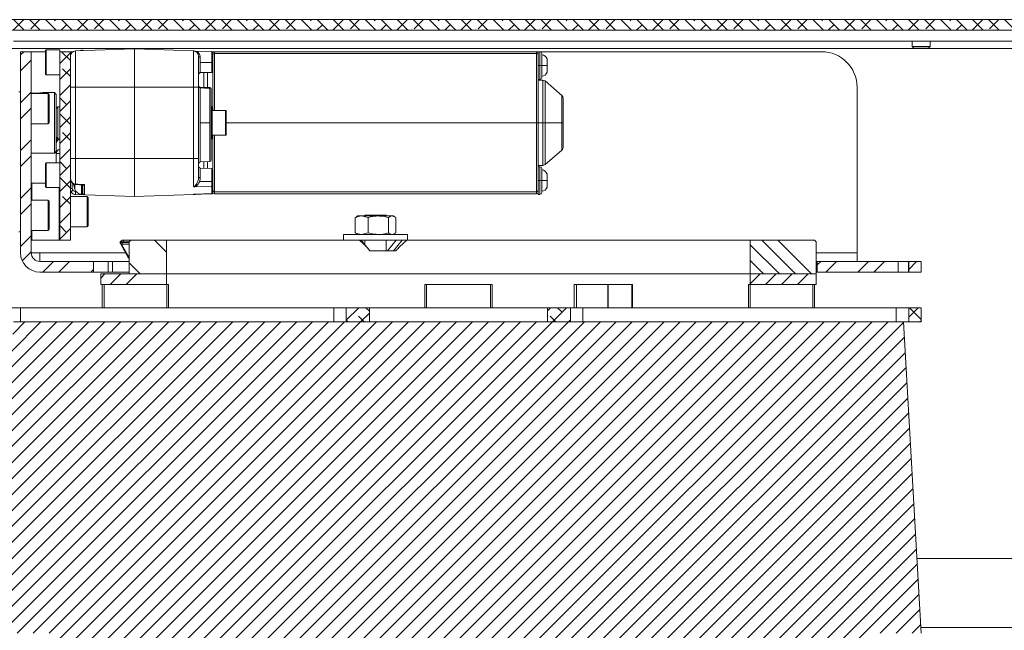
# Model space of a CAD drawing. Units: millimetres. Extents: x 75 to 20988, y -8 to 5930.
# Drawn here: x 15835 to 16111, y 3873 to 4045 of the extents above; entities that cross this region are included whole.
import ezdxf

# ---------------------------------------------------------------- set-up
doc = ezdxf.new("R2010")
doc.units = ezdxf.units.MM
doc.styles.add('SLDTEXTSTYLE1', font='TXT', dxfattribs={"width": 0.7})
doc.dimstyles.new('SLDDIMSTYLE3', dxfattribs={"dimtxt": 6.748081, "dimasz": 6, "dimexe": 0, "dimexo": 0.0625, "dimgap": 1.68702, "dimtad": 1, "dimdec": 1, "dimrnd": 1e-09, "dimzin": 12, "dimdsep": 46, "dimtxsty": 'SLDTEXTSTYLE1', "dimblk1": 'CLOSED', "dimblk2": 'CLOSED', "dimsah": 1, "dimcen": 0.09, "dimadec": 0, "dimazin": 3, "dimtfac": 1, "dimtdec": 1, "dimtmove": 0, "dimatfit": 0, "dimldrblk": 'CLOSED', "dimfxl": 0, "dimfrac": 2, "dimtolj": 1, "dimarcsym": 0})

# ---------------------------------------------------------------- blocks, each defined once
blk = doc.blocks.new('_Closed')
at = {"color": 0, "linetype": 'ByBlock', "lineweight": -2}
for p, q in [((-1, 0.166667), (0, 0)), ((-1, 0.166667), (-1, -0.166667)), ((0, 0), (-1, -0.166667)), ((0, 0), (-1, 0))]:
    blk.add_line(p, q, dxfattribs=at)
blk = doc.blocks.new('_D_34')
at = {"color": 7, "linetype": 'Continuous', "lineweight": 0}
for p, q in [((15740.3, 3959.81), (15740.3, 3971.81)), ((15831.97, 3959.81), (15739.3, 3959.81)), ((15740.3, 3784.81), (15740.3, 3959.81)), ((15700.29, 3892.89), (15700.29, 3894.8)), ((15700.29, 3894.8), (15718.19, 3894.8)), ((15718.19, 3894.8), (15718.19, 3892.89)), ((15708.34, 3858.06), (15708.34, 3865.69)), ((15700.29, 3851.72), (15700.29, 3849.81)), ((15718.19, 3849.81), (15718.19, 3851.72)), ((15700.29, 3849.81), (15718.19, 3849.81)), ((15929.47, 3784.81), (15739.3, 3784.81)), ((15740.3, 3784.81), (15740.3, 3772.81))]:
    blk.add_line(p, q, dxfattribs=at)
at = {"color": 7, "linetype": 'Continuous', "lineweight": 18, "xscale": 6, "yscale": 6}
for p, rotation in [((15740.3, 3959.81, 96.24), 270.0000000000004), ((15740.3, 3784.81, 96.24), 90.0000000000004)]:
    blk.add_blockref('_Closed', p, dxfattribs=dict(at, rotation=rotation))
at = {"color": 7, "linetype": 'Continuous', "lineweight": 18, "attachment_point": 1, "rotation": 90, "style": 'SLDTEXTSTYLE1'}
for s, insert, char_height in [('Camera Height', (15731.78, 3841.59), 6.6146), ('max.', (15705.77, 3872.8), 6.615), ('max.', (15719.76, 3870.97), 6.615), ('"', (15705.77, 3866.99), 6.61), ('175', (15719.76, 3853.55), 6.615), ('7', (15700.59, 3859.35), 6.61), ('8', (15709.67, 3859.35), 6.61), ('6', (15705.77, 3851.72), 6.61)]:
    blk.add_mtext(s, dxfattribs=dict(at, insert=insert, char_height=char_height))

msp = doc.modelspace()

# ---------------------------------------------------------------- hatches: boundary and pattern name
at = {"linetype": 'Continuous', "lineweight": 18}
h = msp.add_hatch(dxfattribs=at)
h.set_pattern_fill('ANSI38', angle=90, style=0)
h.paths.add_polyline_path([(15807.97, 4041.81), (16367.97, 4041.81), (16367.97, 4044.81), (15807.97, 4044.81)], flags=0)
h = msp.add_hatch(dxfattribs=at)
h.set_pattern_fill('ANSI32', angle=3e-322, style=0)
edge = h.paths.add_edge_path(flags=0)
edge.add_arc((15840.39, 3979.23), 5.42, 180, 270)
edge.add_line((15840.39, 3973.81), (15855.47, 3973.81))
edge.add_line((15855.47, 3973.81), (15855.47, 3976.81))
edge.add_line((15855.47, 3976.81), (15840.39, 3976.81))
edge.add_arc((15840.39, 3979.23), 2.42, 180, 270, ccw=False)
edge.add_line((15837.97, 3979.23), (15837.97, 4035.81))
edge.add_line((15837.97, 4035.81), (15834.97, 4035.81))
edge.add_line((15834.97, 4035.81), (15834.97, 3979.23))
h = msp.add_hatch(dxfattribs=at)
h.set_pattern_fill('ANSI38', angle=3e-322, style=0)
h.paths.add_polyline_path([(15845.97, 3982.81), (15848.97, 3982.81), (15848.97, 4035.81), (15845.97, 4035.81)], flags=0)
h = msp.add_hatch(dxfattribs=at)
h.set_pattern_fill('ANSI34', angle=90, style=0)
h.paths.add_polyline_path([(15865.47, 3982.31), (15865.47, 3973.31), (15875.97, 3973.31), (15875.97, 3982.81), (15865.97, 3982.81)], flags=0)
h = msp.add_hatch(dxfattribs=at)
h.set_pattern_fill('ANSI34', angle=90, style=0)
h.paths.add_polyline_path([(16039.97, 3982.81), (16039.97, 3973.31), (16058.47, 3973.31), (16058.47, 3982.31), (16057.97, 3982.81)], flags=0)
h = msp.add_hatch(dxfattribs=at)
h.set_pattern_fill('ANSI32', angle=3e-322, style=0)
h.paths.add_polyline_path([(16058.77, 3973.81), (16081.47, 3973.81), (16081.47, 3976.81), (16058.77, 3976.81)], flags=0)
h = msp.add_hatch(dxfattribs=at)
h.set_pattern_fill('ANSI32', angle=3e-322, style=0)
h.paths.add_polyline_path([(16087.97, 3973.81), (16087.97, 3976.81), (16084.47, 3976.81), (16084.47, 3973.81)], flags=0)
h = msp.add_hatch(dxfattribs=at)
h.set_pattern_fill('ANSI34', angle=3e-322, style=0)
h.paths.add_polyline_path([(15875.97, 3970.31), (15875.97, 3973.31), (15857.47, 3973.31), (15857.47, 3970.31)], flags=0)
h = msp.add_hatch(dxfattribs=at)
h.set_pattern_fill('ANSI34', angle=3e-322, style=0)
h.paths.add_polyline_path([(16058.47, 3970.31), (16058.47, 3973.31), (16039.97, 3973.31), (16039.97, 3970.31)], flags=0)
h = msp.add_hatch(dxfattribs=at)
h.set_pattern_fill('ANSI38', angle=3e-322, style=0)
h.paths.add_polyline_path([(15926.47, 3959.81), (15932.97, 3959.81), (15932.97, 3963.81), (15926.47, 3963.81)], flags=0)
h = msp.add_hatch(dxfattribs=at)
h.set_pattern_fill('ANSI38', angle=3e-322, style=0)
h.paths.add_polyline_path([(15989.47, 3963.81), (15982.97, 3963.81), (15982.97, 3959.81), (15989.47, 3959.81)], flags=0)
h = msp.add_hatch(dxfattribs=at)
h.set_pattern_fill('ANSI38', angle=3e-322, style=0)
h.paths.add_polyline_path([(16087.97, 3959.81), (16087.97, 3963.81), (16084.47, 3963.81), (16084.47, 3959.81)], flags=0)
h = msp.add_hatch(dxfattribs=at)
h.set_pattern_fill('ANSI31', angle=180, style=0)
edge = h.paths.add_edge_path(flags=0)
edge.add_line((16087.97, 3872.31), (16082.97, 3959.81))
edge.add_line((16082.97, 3959.81), (15832.97, 3959.81))
edge.add_line((15832.97, 3959.81), (15827.97, 3872.31))
edge.add_line((15827.97, 3872.31), (15842.97, 3872.31))
edge.add_arc((15930.47, 3872.31), 87.5, 180, 270)
edge.add_line((15930.47, 3784.81), (15985.47, 3784.81))
edge.add_arc((15985.47, 3872.31), 87.5, 270, 360)
edge.add_line((16072.97, 3872.31), (16087.97, 3872.31))

# ---------------------------------------------------------------- linework, layer by layer
at = {"color": 7, "linetype": 'Continuous', "lineweight": 18}
for p, q in [((16367.97, 4044.81), (15807.97, 4044.81)), ((16367.97, 4041.81), (15807.97, 4041.81)), ((15832.97, 4038.81), (16337.97, 4038.81)), ((16085.47, 4038.81), (16085.47, 4037.25)), ((16090.47, 4037.25), (16090.47, 4038.81)), ((15816.07, 4036.71), (16359.87, 4036.71)), ((15834.97, 4035.81), (15834.97, 3979.23)), ((15837.97, 4035.81), (15834.97, 4035.81)), ((15837.97, 4035.81), (15837.97, 3979.23)), ((15837.97, 4035.81), (15841.97, 4035.81)), ((15841.97, 4029.51), (15841.97, 4036.11)), ((15845.97, 4036.31), (15842.17, 4036.31)), ((15842.17, 4036.31), (15842.17, 4029.31)), ((15845.97, 4035.81), (15845.97, 4036.31)), ((15845.97, 3982.81), (15845.97, 4035.81)), ((15845.97, 4035.81), (15848.97, 4035.81)), ((15848.97, 3982.81), (15848.97, 4035.81)), ((15848.97, 4035.81), (15849.74, 4035.81)), ((15850.42, 4036), (15866.97, 4036.58)), ((15850.42, 4036), (15850.42, 4025.81)), ((15852.37, 4036.21), (15852.1, 4036.21)), ((15852.1, 4036.06), (15852.1, 4036.21)), ((15852.37, 4036.21), (15852.37, 4036.07)), ((15866.97, 4036.58), (15866.97, 4025.81)), ((15866.97, 4036.58), (15883.52, 4036)), ((15883.52, 4025.81), (15883.52, 4036)), ((15884.08, 4035.98), (15888.68, 4035.82)), ((15888.68, 4032.81), (15888.68, 4035.82)), ((15888.73, 4035.81), (15889.47, 4035.81)), ((15889.47, 4035.81), (15889.47, 4035.27)), ((15889.47, 4035.81), (15979.87, 4035.81)), ((15979.87, 4035.81), (16059.97, 4035.81)), ((15979.87, 4035.81), (15979.87, 4035.27)), ((15980.87, 4035.8), (15980.37, 4035.8)), ((15980.37, 4035.8), (15980.37, 4035.31)), ((15980.87, 4031.9), (15980.87, 4035.8)), ((16085.47, 4037.25), (16085.91, 4036.81)), ((16085.47, 4037.25), (16090.47, 4037.25)), ((16085.91, 4036.81), (16090.02, 4036.81)), ((16090.02, 4036.81), (16090.47, 4037.25)), ((15885.45, 4034.3), (15885.45, 4032.81)), ((15889.47, 4035.27), (15979.87, 4035.27)), ((15889.47, 4019.31), (15889.47, 4035.27)), ((15979.87, 4035.27), (15979.87, 4015.81)), ((15885.45, 4032.81), (15885.45, 4029.94)), ((15888.68, 4032.81), (15885.45, 4032.81)), ((15888.68, 4030.06), (15888.68, 4032.81)), ((15980.37, 4031.9), (15980.87, 4031.9)), ((15980.87, 4031.9), (15981.37, 4031.9)), ((15980.87, 4028), (15980.87, 4031.9)), ((15981.37, 4031.9), (15982.87, 4031.9)), ((15842.17, 4029.31), (15845.97, 4029.31)), ((15885.45, 4029.94), (15888.68, 4030.06)), ((15888.68, 4029.94), (15885.45, 4029.82)), ((15886.44, 4029.86), (15886.44, 4025.67)), ((15887.5, 4029.9), (15887.5, 4025.63)), ((15980.37, 4028), (15980.87, 4028)), ((15981.65, 4027.81), (15980.37, 4027.81)), ((15981.65, 4015.81), (15981.65, 4027.81)), ((15987.02, 4023.5), (15982.3, 4027.57)), ((15982.3, 4015.81), (15982.3, 4027.57)), ((15848.97, 4025.81), (15850.42, 4025.81)), ((15850.42, 4025.81), (15850.42, 4005.81)), ((15850.42, 4025.81), (15866.97, 4025.81)), ((15866.97, 4025.81), (15866.97, 4005.81)), ((15866.97, 4025.81), (15883.52, 4025.81)), ((15883.52, 4005.81), (15883.52, 4025.81)), ((15883.52, 4025.81), (15884.97, 4025.81)), ((15884.97, 4005.81), (15884.97, 4025.81)), ((15885.45, 4025.79), (15888.18, 4025.7)), ((15885.45, 4025.63), (15885.45, 4015.81)), ((15888.18, 4015.81), (15888.18, 4025.54)), ((15888.47, 4025.37), (15888.47, 4025.4)), ((16069.97, 4025.81), (16069.97, 3979.23)), ((15834.97, 4024.51), (15834.47, 4024.51)), ((15842.72, 4024.06), (15837.97, 4024.06)), ((15844.47, 4024.31), (15841.36, 4024.31)), ((15842.72, 4019.81), (15842.72, 4024.06)), ((15842.97, 4023.81), (15842.97, 4019.81)), ((15844.97, 4023.81), (15844.47, 4024.31)), ((15844.47, 4016.49), (15844.47, 4024.31)), ((15844.97, 4023.81), (15844.97, 4016.45)), ((15987.02, 4015.81), (15987.02, 4023.5)), ((15842.72, 4015.56), (15842.72, 4019.81)), ((15842.97, 4019.81), (15842.97, 4015.81)), ((15845.47, 4020.31), (15844.97, 4019.81)), ((15845.97, 4020.31), (15845.47, 4020.31)), ((15845.47, 4020.31), (15845.47, 4011.31)), ((15888.77, 4020.31), (15888.47, 4020.31)), ((15888.77, 4020.31), (15888.77, 4011.31)), ((15892.57, 4019.31), (15888.77, 4019.31)), ((15892.57, 4016.52), (15892.57, 4019.31)), ((15844.47, 4007.31), (15844.47, 4016.49)), ((15844.97, 4016.45), (15844.97, 4007.81)), ((15892.57, 4012.31), (15892.57, 4016.52)), ((15892.77, 4019.11), (15892.77, 4016.48)), ((15892.77, 4016.48), (15892.77, 4012.51)), ((15837.97, 4015.56), (15842.72, 4015.56)), ((15888.18, 4015.81), (15885.45, 4015.81)), ((15885.45, 4015.81), (15885.45, 4004.82)), ((15888.18, 4004.92), (15888.18, 4015.81)), ((15979.87, 4015.81), (15892.77, 4015.81)), ((15979.87, 4015.81), (15979.87, 3996.35)), ((15979.87, 4015.81), (15980.37, 4015.81)), ((15981.65, 4015.81), (15980.37, 4015.81)), ((15982.3, 4015.81), (15981.65, 4015.81)), ((15981.65, 4003.81), (15981.65, 4015.81)), ((15987.02, 4015.81), (15982.3, 4015.81)), ((15982.3, 4004.05), (15982.3, 4015.81)), ((15987.02, 4015.81), (15987.37, 4015.81)), ((15987.02, 4008.12), (15987.02, 4015.81)), ((15844.97, 4011.81), (15845.47, 4011.31)), ((15845.47, 4011.31), (15845.97, 4011.31)), ((15888.47, 4011.31), (15888.77, 4011.31)), ((15888.77, 4012.31), (15892.57, 4012.31)), ((15889.47, 3996.35), (15889.47, 4012.31)), ((15837.97, 4007.31), (15844.47, 4007.31)), ((15844.47, 4007.31), (15844.97, 4007.81)), ((15844.97, 4007.81), (15844.97, 4007.19)), ((15850.42, 4005.81), (15848.97, 4005.81)), ((15866.97, 4005.81), (15850.42, 4005.81)), ((15866.97, 4005.81), (15866.97, 3995.04)), ((15883.52, 4005.81), (15866.97, 4005.81)), ((15883.52, 3997.88), (15883.52, 4005.81)), ((15884.97, 4005.81), (15883.52, 4005.81)), ((15982.3, 4004.05), (15987.02, 4008.12)), ((15841.97, 3997.79), (15841.97, 4004.39)), ((15845.97, 4004.59), (15842.17, 4004.59)), ((15842.17, 4004.59), (15842.17, 3997.59)), ((15885.45, 4004.82), (15888.18, 4004.92)), ((15888.68, 4002.93), (15885.45, 4003.04)), ((15885.45, 4003.04), (15885.45, 4000.36)), ((15886.44, 4004.86), (15886.44, 4003.01)), ((15887.5, 4004.9), (15887.5, 4002.97)), ((15888.68, 3999.31), (15888.68, 4002.93)), ((15980.37, 4003.81), (15981.65, 4003.81)), ((15980.87, 4003.46), (15980.37, 4003.46)), ((15980.87, 3999.56), (15980.87, 4003.46)), ((15884.93, 4000.08), (15884.97, 4000.5)), ((15838.17, 3998.81), (15837.97, 3998.61)), ((15841.97, 3998.81), (15838.17, 3998.81)), ((15838.17, 3998.81), (15838.17, 3994.06)), ((15842.17, 3997.59), (15845.97, 3997.59)), ((15845.77, 3982.81), (15845.77, 3997.59)), ((15848.97, 3999.09), (15849.35, 3999.09)), ((15849.47, 3997.39), (15849.47, 3998.95)), ((15850.19, 3997.44), (15849.91, 3998.5)), ((15850.19, 3998.16), (15850.1, 3998.5)), ((15850.19, 3998.46), (15850.19, 3998.16)), ((15850.2, 3998.15), (15850.19, 3998.16)), ((15850.2, 3998.15), (15850.19, 3998.07)), ((15850.19, 3997.5), (15850.2, 3997.43)), ((15850.2, 3997.43), (15850.19, 3997.44)), ((15850.41, 3998.42), (15852.56, 3998.3)), ((15852.1, 3995.71), (15852.1, 3998.3)), ((15852.37, 3996.79), (15852.37, 3998.3)), ((15852.47, 3998.32), (15852.47, 3998.1)), ((15852.47, 3998.1), (15852.47, 3998.32)), ((15852.95, 3998.41), (15852.95, 3995.54)), ((15888.68, 3997.92), (15884, 3997.82)), ((15888.68, 3999.31), (15885.23, 3999.31)), ((15888.68, 3997.92), (15888.68, 3999.31)), ((15888.68, 3995.92), (15888.68, 3997.92)), ((15980.37, 3999.56), (15980.87, 3999.56)), ((15980.87, 3999.56), (15981.37, 3999.56)), ((15980.87, 3995.66), (15980.87, 3999.56)), ((15981.37, 3999.56), (15982.87, 3999.56)), ((15853.72, 3995.06), (15848.97, 3995.06)), ((15848.98, 3996.85), (15848.99, 3996.86)), ((15852.95, 3995.54), (15850.42, 3995.63)), ((15850.42, 3995.63), (15850.42, 3995.62)), ((15866.97, 3995.04), (15850.42, 3995.62)), ((15852.1, 3995.71), (15852.4, 3995.71)), ((15852.37, 3995.79), (15852.37, 3996.24)), ((15853.72, 3994.26), (15853.72, 3995.06)), ((15853.97, 3994.81), (15853.97, 3994.06)), ((15883.52, 3995.62), (15866.97, 3995.04)), ((15883.52, 3995.72), (15883.52, 3995.62)), ((15884, 3995.69), (15883.76, 3995.63)), ((15884, 3995.75), (15888.68, 3995.92)), ((15979.87, 3996.35), (15889.47, 3996.35)), ((15889.47, 3996.35), (15889.47, 3995.81)), ((15979.87, 3995.81), (15889.47, 3995.81)), ((15979.87, 3995.81), (15979.87, 3996.35)), ((15980.37, 3996.31), (15980.37, 3995.66)), ((15980.37, 3995.66), (15980.87, 3995.66)), ((15842.72, 3994.06), (15837.97, 3994.06)), ((15842.72, 3989.81), (15842.72, 3994.06)), ((15842.97, 3993.81), (15842.97, 3989.81)), ((15853.72, 3986.56), (15853.72, 3994.26)), ((15853.97, 3994.06), (15853.97, 3986.81)), ((15842.72, 3985.56), (15842.72, 3989.81)), ((15842.97, 3989.81), (15842.97, 3985.81)), ((15928.97, 3989.16), (15929.31, 3989.31)), ((15928.97, 3984.85), (15928.97, 3989.16)), ((15929.68, 3989.61), (15929.27, 3989.38)), ((15929.68, 3989.61), (15930.78, 3989.61)), ((15932.59, 3989.16), (15930.78, 3989.61)), ((15930.78, 3989.61), (15935.45, 3989.61)), ((15931.68, 3989.81), (15931.68, 3989.61)), ((15937.68, 3989.81), (15931.68, 3989.81)), ((15932.59, 3984.85), (15932.59, 3989.16)), ((15935.45, 3989.61), (15939.34, 3989.61)), ((15937.68, 3989.61), (15937.68, 3989.81)), ((15938.3, 3984.85), (15938.3, 3989.16)), ((15940.38, 3989.16), (15939.34, 3989.61)), ((15939.34, 3989.61), (15939.68, 3989.61)), ((15940.08, 3989.38), (15939.68, 3989.61)), ((15940.38, 3984.85), (15940.38, 3989.16)), ((15848.97, 3986.56), (15853.72, 3986.56)), ((15834.97, 3985.11), (15834.47, 3985.11)), ((15837.97, 3985.56), (15842.72, 3985.56)), ((15838.17, 3985.56), (15838.17, 3982.81)), ((15925.68, 3984.41), (15925.68, 3982.81)), ((15925.68, 3984.41), (15943.68, 3984.41)), ((15928.97, 3984.85), (15929.31, 3984.71)), ((15929.27, 3984.64), (15929.68, 3984.41)), ((15932.59, 3984.85), (15930.78, 3984.41)), ((15939.68, 3984.41), (15940.08, 3984.64)), ((15940.38, 3984.85), (15940.04, 3984.71)), ((15943.68, 3982.81), (15943.68, 3984.41)), ((15837.97, 3983.01), (15838.17, 3982.81)), ((15838.17, 3982.81), (15845.77, 3982.81)), ((15845.77, 3982.81), (15845.97, 3983.01)), ((15848.97, 3982.81), (15845.97, 3982.81)), ((15863.49, 3982.81), (15862.99, 3982.31)), ((15862.99, 3982.31), (15862.99, 3981.83)), ((15863.75, 3982.31), (15862.99, 3982.31)), ((15863.45, 3981.41), (15863.02, 3981.83)), ((15865.32, 3977.78), (15863.02, 3981.83)), ((15863.45, 3981.41), (15865.47, 3977.82)), ((15863.49, 3982.81), (15863.87, 3982.81)), ((15863.6, 3982.09), (15863.79, 3981.67)), ((15863.87, 3982.81), (15863.75, 3982.31)), ((15863.75, 3982.31), (15863.75, 3982.11)), ((15865.47, 3982.31), (15863.75, 3982.31)), ((15863.75, 3982.11), (15865.47, 3982.11)), ((15865.47, 3981.67), (15863.79, 3981.67)), ((15863.87, 3982.81), (15865.97, 3982.81)), ((15865.47, 3982.31), (15865.97, 3982.81)), ((15865.47, 3982.31), (15865.47, 3973.31)), ((15865.97, 3982.81), (15875.97, 3982.81)), ((15875.97, 3982.81), (15875.97, 3973.31)), ((15930.2, 3982.81), (15875.97, 3982.81)), ((15930.2, 3982.81), (15930.61, 3982.81)), ((15933.13, 3979.81), (15930.61, 3982.81)), ((15930.61, 3982.81), (15942.15, 3982.81)), ((15931.68, 3982.81), (15931.68, 3981.54)), ((15937.68, 3979.81), (15937.68, 3982.81)), ((15940.49, 3982.81), (15938.06, 3979.81)), ((15942.15, 3982.81), (15939.72, 3979.81)), ((15942.23, 3982.81), (15943.44, 3982.81)), ((16039.97, 3982.81), (15943.44, 3982.81)), ((16039.97, 3973.31), (16039.97, 3982.81)), ((16039.97, 3982.81), (16057.97, 3982.81)), ((16057.97, 3982.81), (16058.47, 3982.31)), ((16058.47, 3973.31), (16058.47, 3982.31)), ((15840.39, 3979.23), (15837.97, 3979.23)), ((15840.39, 3979.23), (15840.39, 3976.81)), ((15864.5, 3979.23), (15840.39, 3979.23)), ((15865.47, 3977.62), (15865.32, 3977.78)), ((15940.42, 3979.81), (15933.12, 3979.81)), ((16069.97, 3979.23), (16058.47, 3979.23)), ((16069.97, 3976.81), (16069.97, 3979.23)), ((15855.47, 3976.81), (15840.39, 3976.81)), ((15855.47, 3973.81), (15855.47, 3976.81)), ((15859.53, 3976.81), (15855.47, 3976.81)), ((15859.53, 3973.81), (15859.53, 3976.81)), ((15859.53, 3976.81), (15860.78, 3976.81)), ((15860.78, 3976.81), (15860.78, 3973.81)), ((15860.78, 3976.81), (15865.47, 3976.81)), ((16058.77, 3976.81), (16058.47, 3976.81)), ((16058.77, 3973.81), (16058.77, 3976.81)), ((16081.47, 3976.81), (16058.77, 3976.81)), ((16081.47, 3973.81), (16081.47, 3976.81)), ((16084.44, 3976.81), (16081.47, 3976.81)), ((16084.44, 3973.81), (16084.44, 3976.81)), ((16084.47, 3976.81), (16084.44, 3976.81)), ((16084.47, 3976.81), (16084.47, 3973.81)), ((16087.97, 3976.81), (16084.47, 3976.81)), ((16087.97, 3976.81), (16087.97, 3973.81)), ((15855.47, 3973.81), (15840.39, 3973.81)), ((15859.53, 3973.81), (15855.47, 3973.81)), ((15857.47, 3973.31), (15857.47, 3970.31)), ((15875.97, 3973.31), (15857.47, 3973.31)), ((15860.78, 3973.81), (15859.53, 3973.81)), ((15860.78, 3973.81), (15865.47, 3973.81)), ((15865.47, 3973.31), (15875.97, 3973.31)), ((16039.97, 3973.31), (15875.97, 3973.31)), ((15875.97, 3973.31), (15875.97, 3970.31)), ((16039.97, 3973.31), (16058.47, 3973.31)), ((16039.97, 3970.31), (16039.97, 3973.31)), ((16058.77, 3973.81), (16058.47, 3973.81)), ((16058.47, 3970.31), (16058.47, 3973.31)), ((16081.47, 3973.81), (16058.77, 3973.81)), ((16084.44, 3973.81), (16081.47, 3973.81)), ((16084.47, 3973.81), (16084.44, 3973.81)), ((16087.97, 3973.81), (16084.47, 3973.81)), ((15875.97, 3970.31), (15857.47, 3970.31)), ((15857.92, 3970.31), (15857.92, 3963.81)), ((15858.42, 3970.31), (15858.42, 3963.81)), ((15875.97, 3970.31), (15876.51, 3970.31)), ((15876.02, 3963.81), (15876.02, 3970.31)), ((15876.51, 3970.31), (15876.51, 3963.81)), ((15948.53, 3970.31), (15967.41, 3970.31)), ((15948.53, 3963.81), (15948.53, 3970.31)), ((15948.97, 3970.31), (15948.97, 3963.81)), ((15966.97, 3963.81), (15966.97, 3970.31)), ((15967.41, 3970.31), (15967.41, 3963.81)), ((15990.52, 3970.31), (16006.87, 3970.31)), ((15990.52, 3963.81), (15990.52, 3970.31)), ((15991.15, 3970.31), (15991.15, 3963.81)), ((15999.95, 3963.81), (15999.95, 3970.31)), ((16000.02, 3963.81), (16000.02, 3970.31)), ((16006.67, 3970.31), (16006.67, 3963.81)), ((16006.87, 3970.31), (16006.87, 3963.81)), ((16039.42, 3963.81), (16039.42, 3970.31)), ((16039.42, 3970.31), (16039.97, 3970.31)), ((16039.92, 3970.31), (16039.92, 3963.81)), ((16058.47, 3970.31), (16039.97, 3970.31)), ((16057.52, 3963.81), (16057.52, 3970.31)), ((16058.02, 3963.81), (16058.02, 3970.31)), ((15831.47, 3963.81), (15834.97, 3963.81)), ((15834.97, 3963.81), (15834.97, 3959.81)), ((15834.97, 3963.81), (15922.97, 3963.81)), ((15922.97, 3963.81), (15922.97, 3959.81)), ((15922.97, 3963.81), (15926.47, 3963.81)), ((15926.47, 3963.81), (15926.47, 3959.81)), ((15932.97, 3963.81), (15926.47, 3963.81)), ((15932.97, 3959.81), (15932.97, 3963.81)), ((15932.97, 3963.81), (15982.97, 3963.81)), ((15982.97, 3963.81), (15982.97, 3959.81)), ((15989.47, 3963.81), (15982.97, 3963.81)), ((15989.47, 3959.81), (15989.47, 3963.81)), ((15989.47, 3963.81), (15992.97, 3963.81)), ((15992.97, 3963.81), (15992.97, 3959.81)), ((15992.97, 3963.81), (16080.97, 3963.81)), ((16080.97, 3963.81), (16080.97, 3959.81)), ((16080.97, 3963.81), (16084.47, 3963.81)), ((16084.47, 3963.81), (16084.47, 3959.81)), ((16087.97, 3963.81), (16084.47, 3963.81)), ((16087.97, 3963.81), (16087.97, 3959.81)), ((16082.97, 3959.81), (15832.97, 3959.81)), ((15932.97, 3959.81), (15926.47, 3959.81)), ((15989.47, 3959.81), (15982.97, 3959.81)), ((16087.97, 3872.31), (16082.97, 3959.81)), ((16082.97, 3959.81), (16084.47, 3959.81)), ((16087.97, 3959.81), (16084.47, 3959.81)), ((16086.77, 3893.31), (16358.97, 3893.31)), ((16087.88, 3873.86), (16286.97, 3873.86))]:
    msp.add_line(p, q, dxfattribs=at)
at = {"color": 7, "linetype": 'Continuous', "lineweight": 18, "flags": 128}
for points in [[(15888.18, 4025.54), (15886.65, 4025.59), (15885.45, 4025.63)], [(15845.97, 4007.19), (15845.86, 4007.19), (15845.56, 4007.19), (15845.31, 4007.19), (15845.12, 4007.19), (15845.01, 4007.19), (15844.97, 4007.19)], [(15888.68, 3995.8), (15885.93, 3995.7), (15883.76, 3995.63)]]:
    msp.add_lwpolyline(points, dxfattribs=at)
at = {"color": 7, "linetype": 'Continuous', "lineweight": 18}
for centre, radius, start, end in [((15842.17, 4036.11), 0.2, 90, 180), ((15850.47, 4034.5), 1.5, 92, 180), ((15852.1, 4034.21), 2, 90, 114.6257), ((15852.37, 4036.11), 0.1, 0, 90), ((15883.47, 4034.5), 1.5, 0, 88), ((15889.47, 4035.31), 0.5, 90, 180), ((15979.87, 4035.31), 0.5, 0, 90), ((15980.87, 4035.3), 0.5, 0, 90), ((16059.97, 4025.81), 10, 0, 90), ((15889.44, 4034.8), 0.47, 86.1562, 175.5545), ((15979.9, 4034.8), 0.47, 4.4455, 93.8438), ((15981.37, 4033.35), 1.55, 15.0693, 90), ((15888.7, 4030.33), 0.269, 264.902, 351.4796), ((15842.17, 4029.51), 0.2, 180, 270), ((15885.41, 4029.49), 0.449, 85.139, 171.8542), ((15885.47, 4029.33), 0.5, 92, 180), ((15888.67, 4030.24), 0.3, 272, 0), ((15980.87, 4028.5), 0.5, 270, 0), ((15981.37, 4030.46), 1.55, 270, 344.9385), ((15981.65, 4026.81), 1, 49.251, 90), ((15885.44, 4026.11), 0.474, 183.22, 271.1594), ((15888.17, 4025.4), 0.3, 360, 88), ((15888.19, 4025.25), 0.284, 3.2565, 91.1913), ((15842.72, 4023.81), 0.25, 0, 90), ((15986.37, 4022.74), 1, 0, 49.251), ((15892.57, 4019.11), 0.2, 0, 90), ((15842.72, 4015.81), 0.25, 270, 0), ((15846.97, 4010.61), 2, 151.4954, 180), ((15846.66, 4009.97), 1.69, 127.2965, 178.7449), ((15892.57, 4012.51), 0.2, 270, 0), ((15986.37, 4008.88), 1, 310.749, 0), ((15842.17, 4004.39), 0.2, 90, 180), ((15885.47, 4004.33), 0.5, 91.9999, 180), ((15885.47, 4003.54), 0.5, 180.0001, 268), ((15888.17, 4005.22), 0.3, 272, 0), ((15888.67, 4002.63), 0.3, 0, 88), ((15980.87, 4002.96), 0.5, 0, 90), ((15981.65, 4004.81), 1, 270, 310.749), ((15981.37, 4001), 1.55, 15.0692, 90), ((15842.17, 3997.79), 0.2, 180, 270), ((15856.87, 3999.21), 7, 185.9269, 197.4084), ((15852.1, 3997.71), 2, 197.4576, 270), ((15981.37, 3998.11), 1.55, 270, 344.9348), ((15850.47, 3997.12), 1.5, 199.7245, 221.4197), ((15852.38, 3996.88), 0.089, 261.5414, 347.6976), ((15853.72, 3994.81), 0.25, 0, 90), ((15883.47, 3997.12), 1.5, 272, 294.4449), ((15889.44, 3996.82), 0.47, 184.4455, 273.8438), ((15889.47, 3996.31), 0.5, 180, 270), ((15979.9, 3996.82), 0.47, 266.1562, 355.5545), ((15979.87, 3996.31), 0.5, 270, 0), ((15980.87, 3996.16), 0.5, 270, 0), ((15842.72, 3993.81), 0.25, 0, 90), ((15853.72, 3986.81), 0.25, 270, 0), ((15842.72, 3985.81), 0.25, 270, 0), ((15840.39, 3979.23), 5.42, 180, 270), ((15840.39, 3979.23), 2.42, 180, 270)]:
    msp.add_arc(centre, radius, start, end, dxfattribs=at)
msp.add_ellipse((15863.99, 3980.48), major_axis=(-0.36, 1.62), ratio=0.576613, start_param=6.155999, end_param=6.323741, dxfattribs=at)
for points, knots in [([(15883.52, 4036), (15883.61, 4036), (15883.78, 4035.99), (15883.98, 4035.98), (15884.08, 4035.98)], [0, 0, 0, 0, 0.487453, 1, 1, 1, 1]), ([(15884.08, 4035.98), (15884.28, 4035.9), (15884.67, 4035.75), (15885.08, 4035.36), (15885.38, 4034.89), (15885.43, 4034.49), (15885.45, 4034.3)], [0, 0, 0, 0, 0.260995, 0.512787, 0.758812, 1, 1, 1, 1]), ([(15888.97, 4035.52), (15888.97, 4035.54), (15888.96, 4035.59), (15888.94, 4035.66), (15888.88, 4035.74), (15888.79, 4035.8), (15888.72, 4035.81), (15888.68, 4035.82)], [0, 0, 0, 0, 0.156699, 0.295089, 0.516322, 0.765274, 1, 1, 1, 1]), ([(15884.97, 4025.81), (15884.97, 4026.61), (15884.97, 4028.28), (15884.97, 4030.64), (15884.97, 4032.73), (15884.97, 4034.22), (15884.97, 4034.41), (15884.97, 4034.5)], [0, 0, 0, 0, 0.176813, 0.367149, 0.563551, 0.790275, 1, 1, 1, 1]), ([(15884.97, 4034.5), (15884.98, 4034.47), (15884.99, 4034.42), (15885.1, 4034.36), (15885.26, 4034.31), (15885.39, 4034.3), (15885.45, 4034.3)], [0, 0, 0, 0, 0.2405536, 0.4999993, 0.7594458, 1, 1, 1, 1]), ([(15888.97, 4035.52), (15888.97, 4035.12), (15888.97, 4034.33), (15888.97, 4032.71), (15888.97, 4031.27), (15888.97, 4030.61), (15888.97, 4030.29)], [0, 0, 0, 0, 0.27989, 0.558169, 0.779902, 1, 1, 1, 1]), ([(15980.37, 4034.83), (15980.37, 4034.99), (15980.37, 4035.26), (15980.37, 4035.29), (15980.37, 4035.31)], [0, 0, 0, 0, 0.56, 1, 1, 1, 1]), ([(15980.37, 4015.81), (15980.37, 4017.2), (15980.37, 4020.04), (15980.37, 4024.19), (15980.37, 4028.27), (15980.37, 4032.04), (15980.37, 4033.91), (15980.37, 4034.83)], [0, 0, 0, 0, 0.182353, 0.370678, 0.561529, 0.784491, 1, 1, 1, 1]), ([(15981.37, 4031.9), (15981.37, 4032.22), (15981.37, 4032.95), (15981.37, 4033.91), (15981.37, 4034.68), (15981.37, 4035.2), (15981.37, 4035.27), (15981.37, 4035.3)], [0, 0, 0, 0, 0.180825, 0.4095525, 0.5903775, 0.7897952, 1, 1, 1, 1]), ([(15982.87, 4031.9), (15982.87, 4031.9), (15982.87, 4031.91), (15982.87, 4031.95), (15982.87, 4032.07), (15982.87, 4032.34), (15982.87, 4032.76), (15982.87, 4033.23), (15982.87, 4033.56), (15982.87, 4033.71), (15982.87, 4033.75), (15982.87, 4033.75), (15982.87, 4033.75), (15982.87, 4033.75), (15982.87, 4033.75)], [0, 0, 0, 0, 0.001272, 0.010615, 0.035967, 0.130798, 0.284297, 0.496141, 0.709218, 0.864419, 0.961415, 0.988022, 0.995843, 1, 1, 1, 1]), ([(15888.97, 4030.29), (15888.97, 4030.27), (15888.97, 4030.24), (15888.97, 4030.24), (15888.97, 4030.24)], [0, 0, 0, 0, 0.558133, 1, 1, 1, 1]), ([(15981.37, 4028.5), (15981.37, 4028.54), (15981.37, 4028.61), (15981.37, 4029.13), (15981.37, 4029.89), (15981.37, 4030.85), (15981.37, 4031.58), (15981.37, 4031.9)], [0, 0, 0, 0, 0.2102048, 0.4096225, 0.5904475, 0.819175, 1, 1, 1, 1]), ([(15982.87, 4030.05), (15982.87, 4030.08), (15982.87, 4030.14), (15982.87, 4030.57), (15982.87, 4031.18), (15982.87, 4031.66), (15982.87, 4031.9)], [0, 0, 0, 0, 0.2526, 0.503565, 0.752703, 1, 1, 1, 1]), ([(15885.14, 4029.71), (15885.19, 4029.74), (15885.28, 4029.8), (15885.4, 4029.82), (15885.45, 4029.83)], [0, 0, 0, 0, 0.518899, 1, 1, 1, 1]), ([(15885.45, 4029.82), (15885.45, 4029.83), (15885.45, 4029.84), (15885.45, 4029.91), (15885.45, 4029.94)], [0, 0, 0, 0, 0.499797, 1, 1, 1, 1]), ([(15888.68, 4030.06), (15888.68, 4030.02), (15888.68, 4029.95), (15888.68, 4029.94), (15888.68, 4029.94)], [0, 0, 0, 0, 0.5, 1, 1, 1, 1]), ([(15888.68, 4029.94), (15888.71, 4029.94), (15888.76, 4029.95), (15888.84, 4029.99), (15888.88, 4030.03), (15888.9, 4030.05)], [0, 0, 0, 0, 0.316722, 0.655986, 1, 1, 1, 1]), ([(15888.9, 4030.05), (15888.9, 4030.05), (15888.93, 4030.07), (15888.94, 4030.1), (15888.95, 4030.13)], [0, 0, 0, 0, 0.014229, 1, 1, 1, 1]), ([(15888.97, 4019.31), (15888.97, 4019.54), (15888.97, 4021.2), (15888.97, 4024.17), (15888.97, 4027.59), (15888.97, 4029.3), (15888.97, 4029.94)], [0, 0, 0, 0, 0.057969, 0.418399, 0.785504, 1, 1, 1, 1]), ([(15885, 4026.11), (15885, 4026.11), (15885.02, 4026.04), (15885.11, 4025.94), (15885.26, 4025.82), (15885.39, 4025.8), (15885.45, 4025.79)], [0, 0, 0, 0, 0.012467, 0.341644, 0.670822, 1, 1, 1, 1]), ([(15885.45, 4025.63), (15885.45, 4025.68), (15885.45, 4025.77), (15885.45, 4025.78), (15885.45, 4025.79)], [0, 0, 0, 0, 0.4986764, 1, 1, 1, 1]), ([(15888.18, 4025.7), (15888.18, 4025.69), (15888.18, 4025.68), (15888.18, 4025.58), (15888.18, 4025.54)], [0, 0, 0, 0, 0.4986725, 1, 1, 1, 1]), ([(15888.47, 4005.22), (15888.47, 4005.29), (15888.47, 4005.46), (15888.47, 4006.72), (15888.47, 4008.57), (15888.47, 4010.75), (15888.47, 4013.34), (15888.47, 4016.09), (15888.47, 4018.74), (15888.47, 4021.37), (15888.47, 4023.71), (15888.47, 4024.78), (15888.47, 4025.27)], [0, 0, 0, 0, 0.099986, 0.218519, 0.307355, 0.402061, 0.5, 0.597939, 0.692645, 0.781481, 0.900014, 1, 1, 1, 1]), ([(15841.36, 4024.3), (15841.35, 4024.3), (15841.3, 4024.32), (15840.97, 4024.27), (15840.37, 4024.19), (15839.58, 4024.11), (15838.75, 4024.1), (15838.25, 4024.13), (15838.02, 4024.15)], [0, 0, 0, 0, 0.030948, 0.22512, 0.424157, 0.627388, 0.825071, 1, 1, 1, 1]), ([(15987.37, 4015.81), (15987.37, 4016.46), (15987.37, 4017.95), (15987.37, 4019.9), (15987.37, 4021.47), (15987.37, 4022.52), (15987.37, 4022.67), (15987.37, 4022.74)], [0, 0, 0, 0, 0.180825, 0.409552, 0.590377, 0.789795, 1, 1, 1, 1]), ([(15980.37, 3996.78), (15980.37, 3997.55), (15980.37, 3999.11), (15980.37, 4002.3), (15980.37, 4006.22), (15980.37, 4010.8), (15980.37, 4014.16), (15980.37, 4015.81)], [0, 0, 0, 0, 0.1823528, 0.3706776, 0.5615286, 0.7844909, 1, 1, 1, 1]), ([(15987.37, 4008.88), (15987.37, 4008.95), (15987.37, 4009.09), (15987.37, 4010.15), (15987.37, 4011.71), (15987.37, 4013.67), (15987.37, 4015.15), (15987.37, 4015.81)], [0, 0, 0, 0, 0.210205, 0.409623, 0.590448, 0.819175, 1, 1, 1, 1]), ([(15845.97, 4011.2), (15845.82, 4011.14), (15845.45, 4010.99), (15845.06, 4010.55), (15845, 4010.19), (15844.97, 4010)], [0, 0, 0, 0, 0.24196, 0.62098, 1, 1, 1, 1]), ([(15888.97, 4002.98), (15888.97, 4003.99), (15888.97, 4006.41), (15888.97, 4009.66), (15888.97, 4011.83), (15888.97, 4012.31)], [0, 0, 0, 0, 0.358048, 0.859225, 1, 1, 1, 1]), ([(15844.97, 4007.19), (15845, 4007.38), (15845.06, 4007.74), (15845.45, 4008.18), (15845.82, 4008.33), (15845.97, 4008.39)], [0, 0, 0, 0, 0.37902, 0.75804, 1, 1, 1, 1]), ([(15844.97, 4007.19), (15844.97, 4006.56), (15844.97, 4005.69), (15844.97, 4004.92), (15844.97, 4004.71)], [0, 0, 0, 0, 0.723311, 1, 1, 1, 1]), ([(15850.42, 4005.81), (15850.42, 4005.13), (15850.42, 4003.79), (15850.42, 4001.85), (15850.42, 4000.05), (15850.42, 3999.05), (15850.42, 3998.55)], [0, 0, 0, 0, 0.25, 0.5, 0.75, 1, 1, 1, 1]), ([(15884.97, 4000.5), (15884.97, 4001.42), (15884.97, 4003.05), (15884.97, 4004.97), (15884.97, 4005.81)], [0, 0, 0, 0, 0.56, 1, 1, 1, 1]), ([(15888.97, 3998.11), (15888.97, 3998.47), (15888.97, 3999.22), (15888.97, 4000.45), (15888.97, 4001.49), (15888.97, 4002.18), (15888.97, 4002.56), (15888.97, 4002.61), (15888.97, 4002.63)], [0, 0, 0, 0, 0.171181, 0.362969, 0.564539, 0.72066, 0.867261, 1, 1, 1, 1]), ([(15981.37, 3999.56), (15981.37, 3999.88), (15981.37, 4000.61), (15981.37, 4001.57), (15981.37, 4002.33), (15981.37, 4002.85), (15981.37, 4002.92), (15981.37, 4002.96)], [0, 0, 0, 0, 0.180825, 0.409552, 0.590377, 0.789795, 1, 1, 1, 1]), ([(15848.97, 4000.28), (15848.99, 4000.06), (15849.05, 3999.63), (15849.4, 3999.05), (15849.82, 3998.71), (15850.16, 3998.58), (15850.33, 3998.56), (15850.42, 3998.55)], [0, 0, 0, 0, 0.277425, 0.555935, 0.797468, 0.900745, 1, 1, 1, 1]), ([(15849.04, 3999.91), (15849.05, 3999.83), (15849.07, 3999.57), (15849.28, 3999.13), (15849.62, 3998.72), (15850.02, 3998.47), (15850.27, 3998.43), (15850.41, 3998.41)], [0, 0, 0, 0, 0.105109, 0.368253, 0.655335, 0.819299, 1, 1, 1, 1]), ([(15883.52, 3997.88), (15883.56, 3997.89), (15883.65, 3997.89), (15883.82, 3997.95), (15884.12, 3998.15), (15884.48, 3998.63), (15884.75, 3999.26), (15884.9, 3999.78), (15884.92, 4000.02), (15884.93, 4000.08)], [0, 0, 0, 0, 0.042654, 0.08815, 0.192325, 0.435547, 0.744547, 0.933421, 1, 1, 1, 1]), ([(15884.97, 4000.5), (15884.98, 4000.48), (15884.99, 4000.45), (15885.1, 4000.4), (15885.26, 4000.37), (15885.39, 4000.36), (15885.45, 4000.36)], [0, 0, 0, 0, 0.240903, 0.500484, 0.759795, 1, 1, 1, 1]), ([(15885.45, 4000.36), (15885.44, 4000.19), (15885.42, 3999.83), (15885.3, 3999.48), (15885.23, 3999.31)], [0, 0, 0, 0, 0.490547, 1, 1, 1, 1]), ([(15982.87, 3999.56), (15982.87, 3999.79), (15982.87, 4000.14), (15982.87, 4000.57), (15982.87, 4000.86), (15982.87, 4001.04), (15982.87, 4001.14), (15982.87, 4001.21), (15982.87, 4001.33), (15982.87, 4001.39), (15982.87, 4001.41), (15982.87, 4001.41), (15982.87, 4001.41)], [0, 0, 0, 0, 0.238605, 0.358447, 0.493921, 0.629051, 0.635188, 0.684994, 0.784435, 0.928661, 0.973489, 1, 1, 1, 1]), ([(15849.47, 3997.39), (15849.4, 3997.39), (15849.25, 3997.38), (15849.08, 3997.3), (15848.99, 3997.21), (15848.97, 3997.15), (15848.97, 3997.12)], [0, 0, 0, 0, 0.270264, 0.562427, 0.789732, 1, 1, 1, 1]), ([(15849.32, 3996.15), (15849.22, 3996.29), (15849.02, 3996.58), (15848.99, 3996.94), (15848.97, 3997.12)], [0, 0, 0, 0, 0.495665, 1, 1, 1, 1]), ([(15849.7, 3996.83), (15849.64, 3996.91), (15849.51, 3997.07), (15849.48, 3997.28), (15849.47, 3997.39)], [0, 0, 0, 0, 0.504043, 1, 1, 1, 1]), ([(15850.19, 3998.07), (15850.19, 3997.96), (15850.18, 3997.77), (15850.19, 3997.58), (15850.19, 3997.5)], [0, 0, 0, 0, 0.5599703, 1, 1, 1, 1]), ([(15850.19, 3998.07), (15850.19, 3998.01), (15850.19, 3997.9), (15850.19, 3997.8), (15850.19, 3997.76)], [0, 0, 0, 0, 0.559958, 1, 1, 1, 1]), ([(15850.19, 3997.76), (15850.19, 3997.71), (15850.19, 3997.62), (15850.19, 3997.54), (15850.19, 3997.5)], [0, 0, 0, 0, 0.559958, 1, 1, 1, 1]), ([(15850.19, 3997.44), (15850.19, 3997.35), (15850.19, 3997.18), (15850.19, 3997.09), (15850.19, 3997.11), (15850.19, 3997.12)], [0, 0, 0, 0, 0.479493, 0.958987, 1, 1, 1, 1]), ([(15850.41, 3998.42), (15850.41, 3998.42), (15850.41, 3998.4), (15850.41, 3998.41), (15850.41, 3998.46), (15850.42, 3998.52), (15850.42, 3998.55)], [0, 0, 0, 0, 0.083504, 0.4259155, 0.7333943, 1, 1, 1, 1]), ([(15850.42, 3998.55), (15850.84, 3998.53), (15851.27, 3998.5), (15851.72, 3998.48), (15851.84, 3998.47), (15852.26, 3998.45), (15852.65, 3998.42), (15852.95, 3998.41)], [0, 0, 0, 0, 0.5003051, 0.5052278, 0.5410422, 0.6379034, 1, 1, 1, 1]), ([(15852.47, 3996.86), (15852.47, 3997.07), (15852.47, 3997.45), (15852.47, 3997.9), (15852.47, 3998.1)], [0, 0, 0, 0, 0.560001, 1, 1, 1, 1]), ([(15852.95, 3998.41), (15852.88, 3998.37), (15852.76, 3998.3), (15852.63, 3998.27), (15852.57, 3998.29), (15852.56, 3998.3)], [0, 0, 0, 0, 0.463284, 0.865177, 1, 1, 1, 1]), ([(15884, 3997.82), (15883.91, 3997.82), (15883.75, 3997.82), (15883.59, 3997.86), (15883.52, 3997.88)], [0, 0, 0, 0, 0.514307, 1, 1, 1, 1]), ([(15885.23, 3999.31), (15885.07, 3998.97), (15884.83, 3998.5), (15884.37, 3998.03), (15884.11, 3997.88), (15884, 3997.82)], [0, 0, 0, 0, 0.559993, 0.799924, 1, 1, 1, 1]), ([(15888.97, 3998.11), (15888.97, 3998.1), (15888.97, 3998.07), (15888.94, 3998.02), (15888.89, 3997.97), (15888.79, 3997.93), (15888.72, 3997.93), (15888.68, 3997.92)], [0, 0, 0, 0, 0.139935, 0.288332, 0.513099, 0.765724, 1, 1, 1, 1]), ([(15888.97, 3996.23), (15888.97, 3996.44), (15888.97, 3996.81), (15888.97, 3997.71), (15888.97, 3998.11)], [0, 0, 0, 0, 0.56, 1, 1, 1, 1]), ([(15981.37, 3996.16), (15981.37, 3996.19), (15981.37, 3996.26), (15981.37, 3996.78), (15981.37, 3997.55), (15981.37, 3998.51), (15981.37, 3999.24), (15981.37, 3999.56)], [0, 0, 0, 0, 0.210205, 0.409623, 0.590448, 0.819175, 1, 1, 1, 1]), ([(15982.87, 3997.71), (15982.87, 3997.71), (15982.87, 3997.71), (15982.87, 3997.71), (15982.87, 3997.71), (15982.87, 3997.71), (15982.87, 3997.71), (15982.87, 3997.71), (15982.87, 3997.82), (15982.87, 3998.18), (15982.87, 3998.61), (15982.87, 3999.06), (15982.87, 3999.38), (15982.87, 3999.56)], [0, 0, 0, 0, 0.000004, 0.000033, 0.000272, 0.000946, 0.003512, 0.013514, 0.26294, 0.499249, 0.671069, 0.811945, 1, 1, 1, 1]), ([(15849.32, 3996.15), (15849.31, 3996.17), (15849.28, 3996.21), (15849.27, 3996.29), (15849.28, 3996.39), (15849.33, 3996.5), (15849.41, 3996.61), (15849.5, 3996.71), (15849.6, 3996.78), (15849.67, 3996.81), (15849.7, 3996.83)], [0, 0, 0, 0, 0.110579, 0.23265, 0.363796, 0.5, 0.636204, 0.76735, 0.889421, 1, 1, 1, 1]), ([(15850.42, 3995.63), (15850.3, 3995.64), (15850.07, 3995.66), (15849.77, 3995.78), (15849.52, 3995.94), (15849.39, 3996.08), (15849.32, 3996.15)], [0, 0, 0, 0, 0.2611796, 0.5155324, 0.7611732, 1, 1, 1, 1]), ([(15850.43, 3996.52), (15850.36, 3996.53), (15850.21, 3996.54), (15849.94, 3996.63), (15849.8, 3996.75), (15849.7, 3996.83)], [0, 0, 0, 0, 0.249995, 0.514409, 1, 1, 1, 1]), ([(15850.42, 3995.63), (15850.42, 3995.63), (15850.41, 3995.64), (15850.41, 3995.71), (15850.41, 3995.82), (15850.41, 3995.97), (15850.41, 3996.14), (15850.42, 3996.3), (15850.43, 3996.43), (15850.43, 3996.5), (15850.43, 3996.52)], [0, 0, 0, 0, 0.104241, 0.224423, 0.358208, 0.5, 0.641792, 0.775577, 0.895759, 1, 1, 1, 1]), ([(15852.37, 3996.79), (15852.37, 3996.54), (15852.37, 3996.03), (15852.37, 3995.7), (15852.37, 3995.74), (15852.37, 3995.76)], [0, 0, 0, 0, 0.422612, 0.845224, 1, 1, 1, 1]), ([(15852.37, 3996.24), (15852.37, 3996.24), (15852.38, 3996.24), (15852.4, 3996.24), (15852.41, 3996.25), (15852.43, 3996.26), (15852.45, 3996.29), (15852.46, 3996.33), (15852.47, 3996.4), (15852.47, 3996.44), (15852.47, 3996.46)], [0, 0, 0, 0, 0.047359, 0.092379, 0.137474, 0.185048, 0.295037, 0.433762, 0.654076, 1, 1, 1, 1]), ([(15852.47, 3995.85), (15852.47, 3995.86), (15852.47, 3995.87), (15852.47, 3996.25), (15852.47, 3996.66), (15852.47, 3996.86)], [0, 0, 0, 0, 0.325442, 0.670877, 1, 1, 1, 1]), ([(15852.47, 3996.08), (15852.47, 3996.05), (15852.47, 3995.99), (15852.5, 3995.9), (15852.54, 3995.81), (15852.62, 3995.7), (15852.73, 3995.6), (15852.85, 3995.56), (15852.92, 3995.55), (15852.94, 3995.54), (15852.95, 3995.54)], [0, 0, 0, 0, 0.091735, 0.19355, 0.306813, 0.432052, 0.681774, 0.892398, 0.963626, 1, 1, 1, 1]), ([(15883.92, 3995.77), (15883.86, 3995.76), (15883.78, 3995.74), (15883.64, 3995.72), (15883.56, 3995.72), (15883.52, 3995.72)], [0, 0, 0, 0, 0.43871, 0.720693, 1, 1, 1, 1]), ([(15883.52, 3995.72), (15883.59, 3995.72), (15883.75, 3995.74), (15883.91, 3995.75), (15884, 3995.75)], [0, 0, 0, 0, 0.483102, 1, 1, 1, 1]), ([(15888.68, 3995.92), (15888.72, 3995.92), (15888.79, 3995.94), (15888.89, 3996), (15888.94, 3996.08), (15888.97, 3996.16), (15888.97, 3996.21), (15888.97, 3996.23)], [0, 0, 0, 0, 0.234679, 0.488329, 0.712179, 0.860147, 1, 1, 1, 1]), ([(15888.97, 3996.1), (15888.97, 3996.07), (15888.96, 3996.03), (15888.94, 3995.96), (15888.89, 3995.88), (15888.79, 3995.81), (15888.72, 3995.8), (15888.68, 3995.8)], [0, 0, 0, 0, 0.15217, 0.287106, 0.50448, 0.758267, 1, 1, 1, 1]), ([(15980.37, 3996.31), (15980.37, 3996.33), (15980.37, 3996.38), (15980.37, 3996.66), (15980.37, 3996.78)], [0, 0, 0, 0, 0.56, 1, 1, 1, 1]), ([(15930.78, 3989.61), (15930.74, 3989.61), (15930.13, 3989.6), (15929.53, 3989.37), (15928.97, 3989.16)], [0, 0, 0, 0, 0.070201, 1, 1, 1, 1]), ([(15932.59, 3989.16), (15932.83, 3989.23), (15933.76, 3989.49), (15934.73, 3989.56), (15935.45, 3989.61)], [0, 0, 0, 0, 0.257551, 1, 1, 1, 1]), ([(15935.45, 3989.61), (15935.71, 3989.6), (15936.67, 3989.58), (15937.61, 3989.34), (15938.3, 3989.16)], [0, 0, 0, 0, 0.268634, 1, 1, 1, 1]), ([(15939.34, 3989.61), (15939.31, 3989.61), (15938.96, 3989.6), (15938.62, 3989.37), (15938.3, 3989.16)], [0, 0, 0, 0, 0.070201, 1, 1, 1, 1]), ([(15930.78, 3984.41), (15930.74, 3984.41), (15930.13, 3984.41), (15929.53, 3984.64), (15928.97, 3984.85)], [0, 0, 0, 0, 0.070201, 1, 1, 1, 1]), ([(15932.59, 3984.85), (15932.83, 3984.79), (15933.76, 3984.53), (15934.73, 3984.46), (15935.45, 3984.41)], [0, 0, 0, 0, 0.257551, 1, 1, 1, 1]), ([(15935.45, 3984.41), (15935.71, 3984.41), (15936.67, 3984.44), (15937.61, 3984.68), (15938.3, 3984.85)], [0, 0, 0, 0, 0.268634, 1, 1, 1, 1]), ([(15939.34, 3984.41), (15939.31, 3984.41), (15938.96, 3984.41), (15938.62, 3984.64), (15938.3, 3984.85)], [0, 0, 0, 0, 0.070201, 1, 1, 1, 1]), ([(15863.02, 3981.83), (15863.01, 3981.86), (15862.97, 3981.92), (15863.08, 3982), (15863.28, 3982.07), (15863.49, 3982.08), (15863.6, 3982.09)], [0, 0, 0, 0, 0.253333, 0.504895, 0.753679, 1, 1, 1, 1]), ([(15863.79, 3981.67), (15863.76, 3981.67), (15863.7, 3981.66), (15863.59, 3981.64), (15863.48, 3981.59), (15863.42, 3981.5), (15863.44, 3981.44), (15863.45, 3981.41)], [0, 0, 0, 0, 0.1181177, 0.2376056, 0.4823869, 0.7377399, 1, 1, 1, 1]), ([(15933.12, 3979.81), (15932.66, 3980.34), (15931.75, 3981.41), (15930.72, 3982.34), (15930.2, 3982.81)], [0, 0, 0, 0, 0.498582, 1, 1, 1, 1]), ([(15943.44, 3982.81), (15942.69, 3982.13), (15941.63, 3981.18), (15940.69, 3980.12), (15940.42, 3979.81)], [0, 0, 0, 0, 0.7092782, 1, 1, 1, 1])]:
    msp.add_open_spline(points, degree=3, knots=knots, dxfattribs=at)
msp.add_open_spline([(15850.42, 3995.62), (15850.31, 3995.63), (15850.1, 3995.65), (15849.81, 3995.76), (15849.54, 3995.92), (15849.39, 3996.08), (15849.32, 3996.15)], degree=3, dxfattribs=at)

# ---------------------------------------------------------------- dimensions: what is measured, and where the dimension line sits
dim = msp.add_linear_dim(base=(15740.3, 3959.81), p1=(15930.47, 3784.81), p2=(15832.97, 3959.81), angle=90, text='<> max. \\PCamera Height', dimstyle='SLDDIMSTYLE3', dxfattribs=at)
dim.commit()
dim.dimension.update_dxf_attribs({"geometry": '_D_34', "text_midpoint": (15740.3, 3872.31), "dimtype": 160})

doc.saveas('drawing.dxf')
